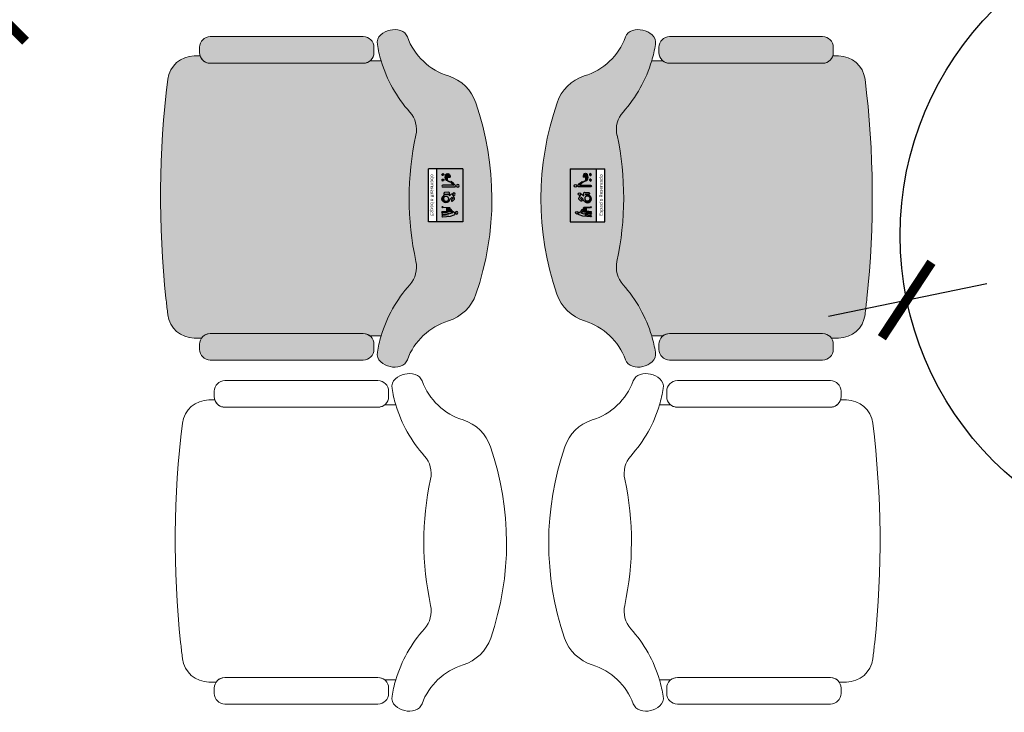
# Model space of a CAD drawing. Units: millimetres. Extents: x -4.1 to 19.3, y -1.9 to 10.5.
# Drawn here: x 3.4 to 5.3, y 4.8 to 6.1 of the extents above; entities that cross this region are included whole.
import ezdxf

# ---------------------------------------------------------------- set-up
doc = ezdxf.new("R2010")
doc.units = ezdxf.units.MM
doc.layers.add('Cotas', color=3, linetype='Continuous')
doc.styles.add('1-100', font='calibri.ttf', dxfattribs={"height": 0.18})
doc.styles.add('Directriz', font='verdana.ttf', dxfattribs={"height": 0.144})
doc.dimstyles.new('1-100', dxfattribs={"dimscale": 0.1, "dimtxt": 0.18, "dimasz": 1.2, "dimexe": 1.5, "dimexo": 2, "dimgap": 0.75, "dimtad": 0, "dimtih": 1, "dimtoh": 1, "dimzin": 0, "dimdsep": 46, "dimtxsty": '1-100', "dimblk1": 'ARCHTICK', "dimblk2": 'ARCHTICK', "dimsah": 1, "dimcen": 2.5, "dimdle": 1.5, "dimclrd": 256, "dimclre": 256, "dimclrt": 4, "dimadec": 0, "dimazin": 0, "dimtfac": 1, "dimtmove": 0, "dimatfit": 3, "dimfxl": 0.44, "dimtolj": 1, "dimtzin": 0, "dimarcsym": 0})

# ---------------------------------------------------------------- blocks, each defined once
blk = doc.blocks.new('butaca')
at = {"color": 3, "lineweight": 9}
for points in [[(0.2542592860027426, 0.529522335623799, -0.3232003077756685), (0.2679606800982697, 0.5485046316825031), (0.2679606800983123, 0.5595189269604184, 0.3783800232252864), (0.2241385107409641, 0.6091357812639844, 0.05766879614170833), (-0.1882748164376338, 0.6127087033521503, 0.003835970309235886), (-0.2149667186173332, 0.6096186403868158, 0.0005604468862030371), (-0.2188635012970153, 0.609141628409378, 0.3786506810252721), (-0.2627326366873461, 0.5595189269599636), (-0.2627326366873035, 0.5459548361134647, -0.2458447073284145), (-0.254133203675714, 0.5295223356237981), (-0.2541332036757353, 0.3587570018046131), (-0.2541332036759414, 0.2417773310280067, -0.1757331029870585), (-0.2587827343872391, 0.2289569140060959), (-0.2587827343872391, 0.2082460570379965, 0.03081154162355761), (-0.2892635273816353, 0.2153422954640902, 0.2580107953554525), (-0.307521922994205, 0.2089272347136477, 0.2603826952035125), (-0.3157349181189559, 0.1719322281789912, 0.2363771597561579), (-0.3034587913311881, 0.1588920320854168, -0.233905288006283), (-0.2302841716150681, 0.08188900261308163, 0.2392716288472491), (-0.1798656302269563, 0.02990113793473714, 0.1678235617861811), (0.1797727372154796, 0.03045465384442014, 0.246283092606522), (0.2302964059545403, 0.08151932352460012, -0.2347571938764038), (0.303584873658032, 0.1588920320852516, 0.2363771597546164), (0.3158610004459561, 0.1719322281789255, 0.2603826952034192), (0.3076480053214325, 0.2089272347135047, 0.2580107953569554), (0.2893896097086497, 0.2153422954640858, 0.03081154162332692), (0.2589088167144951, 0.2082460570380675), (0.2589088167144951, 0.2289569140058241, -0.1757331029916256), (0.25425928600297, 0.2417773310280076), (0.2542592860027639, 0.3587570018046131)], [(-0.2541332036757353, 0.3587570018046131), (-0.254133203675714, 0.5295223356238017, 0.4142135623730951), (-0.2741332036757171, 0.549522335623803), (-0.2791332036758263, 0.5495223356237853), (-0.284133203675708, 0.549522335623803, 0.4142135623730951), (-0.3041332036757112, 0.5295223356238017), (-0.3041332036759172, 0.3603552310077953), (-0.3041332036759385, 0.2417773310280422, 0.4142135623730951), (-0.2841332036759354, 0.2217773310280409), (-0.2791332036758263, 0.2217773310280586), (-0.2741332036759445, 0.2217773310280409, 0.414213562372526), (-0.2541332036759414, 0.2417773310280031)], [(0.3042592860027398, 0.5295223356238017, 0.4142135623730951), (0.2842592860027366, 0.549522335623803), (0.2792592860028549, 0.5495223356237853), (0.2742592860027457, 0.549522335623803, 0.4142135623730951), (0.2542592860027426, 0.5295223356238017), (0.2542592860027639, 0.3587570018046131), (0.25425928600297, 0.2417773310280031, 0.414213562372526), (0.2742592860029731, 0.2217773310280409), (0.2792592860028549, 0.2217773310280586), (0.284259286002964, 0.2217773310280409, 0.4142135623730951), (0.3042592860029671, 0.2417773310280422), (0.3042592860029458, 0.3728700705205279)]]:
    blk.add_lwpolyline(points, format="xyb", close=True, dxfattribs=at)
for centre, radius, start, end in [((-0.3315462312454329, -0.03528739136550918), 0.2541713338799875, 48.26783017348379, 73.36478270891928), ((0.3316723135724757, -0.03528739136550207), 0.2541713338799941, 106.6352172910306, 131.7321698265199), ((-0.1290747458039618, 0.1917048947093258), 0.05, 228.2678301734632, 282.1024571155812), ((0.00100450925020823, -0.4149336890773361), 0.5704280650762333, 78.08667163072393, 102.1024571155812), ((0.1292008281309904, 0.1917048947093258), 0.05, 257.8975428844187, 311.7321698265368)]:
    blk.add_arc(centre, radius, start, end, dxfattribs=at)
blk = doc.blocks.new('_ArchTick')
at = {"color": 0, "linetype": 'ByBlock', "const_width": 0.15}
blk.add_lwpolyline([(-0.5, -0.5), (0.5, 0.5)], dxfattribs=at)
blk = doc.blocks.new('*D20')
at = {"layer": 'Cotas', "lineweight": -2, "transparency": 16777216}
for p, q in [((6.393806371649919, 5.820894519932574), (6.03974603755944, 5.747701836644104)), ((4.924865403377266, 5.517229520755447), (5.222361422174824, 5.578729016143332))]:
    blk.add_line(p, q, dxfattribs=at)
at = {"layer": 'DEFPOINTS', "color": 0, "transparency": 16777216}
for p in [(6.246912274822492, 5.790528020014828), (5.071759500204694, 5.547596020673193)]:
    blk.add_point(p, dxfattribs=at)
at = {"layer": 'Cotas', "lineweight": -2, "transparency": 16777216, "xscale": 0.12, "yscale": 0.12, "zscale": 0.12}
for p, rotation in [((6.246912274822492, 5.790528020014828), 11.67987497113844), ((5.071759500204694, 5.547596020673193), 191.6798749711384)]:
    blk.add_blockref('_ArchTick', p, dxfattribs=dict(at, rotation=rotation))
at = {"layer": 'Cotas', "color": 4, "transparency": 16777216, "insert": (5.631053729867133, 5.668162024101117), "char_height": 0.18, "attachment_point": 5, "style": '1-100'}
blk.add_mtext('\\A1;∅1.20', dxfattribs=at)
blk = doc.blocks.new('*D16')
at = {"layer": 'Cotas', "lineweight": -2, "transparency": 16777216}
for p, q in [((3.355615356541054, 7.044412133005954), (3.355615356541055, 6.661627517621247)), ((3.596356969582208, 6.894412133005954), (3.205615356541055, 6.894412133005954)), ((3.355615356541055, 5.944412133005771), (3.355615356541055, 6.327196748390478)), ((3.598745226613478, 6.094412133005772), (3.205615356541055, 6.094412133005772))]:
    blk.add_line(p, q, dxfattribs=at)
at = {"layer": 'DEFPOINTS', "color": 0, "transparency": 16777216}
for p in [(3.796356969582208, 6.894412133005954), (3.355615356541055, 6.094412133005772), (3.798745226613478, 6.094412133005772)]:
    blk.add_point(p, dxfattribs=at)
at = {"layer": 'Cotas', "lineweight": -2, "transparency": 16777216, "xscale": 0.12, "yscale": 0.12, "zscale": 0.12}
for p, rotation in [((3.355615356541055, 6.894412133005954), 90), ((3.355615356541055, 6.094412133005772), 270)]:
    blk.add_blockref('_ArchTick', p, dxfattribs=dict(at, rotation=rotation))
at = {"layer": 'Cotas', "color": 4, "transparency": 16777216, "insert": (3.355615356541056, 6.49441213300586), "char_height": 0.18, "attachment_point": 5, "style": '1-100'}
blk.add_mtext('\\A1;0.80', dxfattribs=at)
blk = doc.blocks.new('asiento reservado')
at = {"color": 164, "lineweight": 9}
for points in [[(0.5583924896782264, 0, -0.3232003077756685), (0.5720938837739595, 0.01898229605876622), (0.5720938837739595, 0.02999659133661225, 0.3783800232252864), (0.5282717144164053, 0.0796134456402342, 0.05766879614170833), (0.1158583872379495, 0.08318636772833088, 0.003835970309235886), (0.08916648505828562, 0.0800963047629466, 0.0005604468862030371), (0.08526970237835485, 0.07961929278553725, 0.3786506810252721), (0.04140056698815897, 0.02999659133615751), (0.04140056698815897, 0.01643250048959999, -0.2458447073284145), (0.04999999999972715, 0), (0.04999999999972715, -0.1707653338191903), (0.04999999999972715, -0.287745004595763, -0.1757331029870585), (0.04535046928822339, -0.3005654216176481), (0.04535046928822339, -0.3212762785858558, 0.03081154162355761), (0.0148696762939835, -0.3141800401597266, 0.2580107953554525), (-0.003388719318536459, -0.3205951009101682, 0.2603826952035125), (-0.01160171444325897, -0.3575901074448211, 0.2363771597561579), (0.0006744123443240824, -0.370630303538519, -0.233905288006283), (0.07384903206047966, -0.4476333330107991, 0.2392716288472491), (0.1242675734483782, -0.4996211976890663, 0.1678235617861811), (0.4839059408909634, -0.4990676817794792, 0.246283092606522), (0.5344296096300241, -0.4480030120992069, -0.2347571938764038), (0.6077180773336295, -0.370630303538519, 0.2363771597546164), (0.6199942041216673, -0.3575901074448211, 0.2603826952034192), (0.6117812089969448, -0.3205951009103956, 0.2580107953569554), (0.5935228133839701, -0.3141800401597266, 0.03081154162332692), (0.5630420203901849, -0.3212762785858558), (0.5630420203901849, -0.3005654216181028, -0.1757331029916256), (0.5583924896786812, -0.287745004595763), (0.5583924896782264, -0.1707653338191903)], [(0.04999999999972715, -0.1707653338191903), (0.04999999999972715, 0, 0.4142135623730951), (0.02999999999974534, 0.01999999999998181), (0.0249999999996362, 0.01999999999998181), (0.01999999999998181, 0.01999999999998181, 0.4142135623730951), (0, 0), (-4.547473508864641e-13, -0.1691671046160081), (-4.547473508864641e-13, -0.287745004595763, 0.4142135623730951), (0.01999999999952706, -0.3077450045957448), (0.0249999999996362, -0.3077450045957448), (0.02999999999974534, -0.3077450045957448, 0.414213562372526), (0.04999999999972715, -0.287745004595763)], [(0.6083924896784083, 0, 0.4142135623730951), (0.5883924896784265, 0.01999999999998181), (0.5833924896783174, 0.01999999999998181), (0.5783924896782082, 0.01999999999998181, 0.4142135623730951), (0.5583924896782264, 0), (0.5583924896782264, -0.1707653338191903), (0.5583924896786812, -0.287745004595763, 0.414213562372526), (0.578392489678663, -0.3077450045957448), (0.5833924896783174, -0.3077450045957448), (0.5883924896784265, -0.3077450045957448, 0.4142135623730951), (0.6083924896784083, -0.287745004595763), (0.6083924896784083, -0.1566522651032756)]]:
    blk.add_lwpolyline(points, format="xyb", close=True, dxfattribs=at)
for points in [[(0.422892207690893, -0.3863144150811877, 0.1051738738203566), (0.1855414826072774, -0.3867061532353091, -0.2393157249774808), (0.1417759846585795, -0.3751306688211571, 0.1099459407328668), (0.04535046928822339, -0.3212762785858558)], [(0.5630420203901849, -0.3212762785858558, 0.1099459407331896), (0.4666165050198288, -0.3751306688211571, -0.2393157249774807), (0.4228510070711309, -0.3867061532353091)]]:
    blk.add_lwpolyline(points, format="xyb", dxfattribs=at)
blk = doc.blocks.new('Espacio Reservado PMR')
h = blk.add_hatch(color=164)
h.dxf.hatch_style = 1
h.paths.add_polyline_path([(0.6062724657877636, 0.400858685301213), (-0.0006325977288890172, 0.400858685301213), (-0.0006325977288890172, 0.09899737958438104), (0.6062724657877636, 0.09899737958438079)])
edge = h.paths.add_edge_path(flags=16)
edge.add_ellipse((0.5111185859407277, 0.229245475998884), major_axis=(-0.04256994112397317, 0), ratio=0.604383116985349, start_angle=180, end_angle=269.7526972963895, ccw=False)
edge.add_line((0.5536885270647008, 0.229245475998884), (0.5113023277264181, 0.229245475998884))
edge.add_line((0.5113023277264181, 0.229245475998884), (0.5113023277264181, 0.2549737900443876))
edge = h.paths.add_edge_path(flags=16)
edge.add_ellipse((0.5112285994461052, 0.2217350392562065), major_axis=(-0.04256994112397317, 0), ratio=0.604383116985349, start_angle=0, end_angle=180, ccw=False)
edge.add_line((0.4686586583221621, 0.2217350392559986), (0.4573376455370285, 0.2452962787087945))
edge.add_arc((0.4591670784612967, 0.2461752494987826), 0.002029634073927805, 25.66245952774551, 205.6624595277461, ccw=False)
edge.add_line((0.4609965113855649, 0.2470542202887707), (0.4731606240944546, 0.2217350392562634))
edge.add_line((0.4731606240944546, 0.2217350392562634), (0.5537985405700784, 0.2217350392562065))
h.paths.add_polyline_path([(0.4498231646634911, 0.2622941783746495), (0.4329915661846887, 0.2812430832621582), (0.4194690987253642, 0.2954922723418503), (0.4194690987253642, 0.1687011321143399, -1), (0.399244591216763, 0.1687011321143399), (0.399244591216763, 0.3038765472396308, -0.6776808073188699), (0.4204110515572748, 0.3123213314833625), (0.4382621134726664, 0.2935109215288251), (0.4598394730344995, 0.269472344730282, -1.11617074561605)], flags=16)
h.paths.add_polyline_path([(0.5521727373906054, 0.1641889087510518), (0.5492446327375767, 0.1659988776836427, 0.9543207469880095), (0.5361316714060954, 0.1741044802611818), (0.5332035667529914, 0.1759144491936489, -0.9681897975470676)], flags=16)
h.paths.add_polyline_path([(0.5321211200928387, 0.1738398268419124), (0.5351156377447998, 0.1719888055976993, 0.769868379583412), (0.5478064241745304, 0.1641441648185243), (0.5508009418265555, 0.1622931435743988, -0.8363046410788871)], flags=16)
h.paths.add_polyline_path([(0.3964549953513862, 0.3406346098078683, -1), (0.4269349953513343, 0.3406346098078683, -1)], flags=16)
h.paths.add_polyline_path([(0.4882384385239213, 0.1641889087510518), (0.4853103338709218, 0.165998877683695, 0.9543207469806141), (0.4721973725394452, 0.1741044802612312), (0.4692692678863405, 0.1759144491936987, -0.9681897975444679)], flags=16)
h.paths.add_polyline_path([(0.4838721253079319, 0.1641441648185418), (0.4868666429599121, 0.162293143574444, -0.8363046410845875), (0.4681868212261727, 0.1738398268419715), (0.4711813388781338, 0.1719888055977584, 0.7698683795994139)], flags=16)
h.paths.add_polyline_path([(0.303104360621164, 0.2970132909478633, -1), (0.3334953614391305, 0.2970132909478633, -1)], flags=16)
h.paths.add_polyline_path([(0.338477001263306, 0.2358569235862588), (0.3347335082673981, 0.1875412169872749, -1), (0.3169650405618624, 0.1889179149409617), (0.3199504169017535, 0.2274489252770349), (0.3070939956412593, 0.2266750123104129, -0.3286029910657874), (0.2979042507644243, 0.1717834903362854), (0.2854986423547023, 0.1845785918147311, 1), (0.2449958094432594, 0.2263530731743839), (0.2325902010335374, 0.239148174652716, -0.1577403675655686), (0.258508403808384, 0.2518939459944289), (0.2804897971952932, 0.2775068116054666), (0.2674256164930347, 0.285038421155495), (0.2501331381951355, 0.2695510202072664, -1), (0.2382432337074264, 0.2828267090078649), (0.259527431014937, 0.3018891529145021, -0.297622489989654), (0.2695278465868177, 0.3043977208959103), (0.3111710810801515, 0.2803900475679111, -0.4855135793191894), (0.3146178712047483, 0.2629147120179591), (0.2983892345370184, 0.2440049967553404), (0.3303257810266649, 0.2459274685644499, -0.3083129709969009)], flags=16)
h.paths.add_polyline_path([(0.2935465924108547, 0.1680475575295799, -0.8845015122342432), (0.2287213840381872, 0.2349080525651215), (0.2412791272190651, 0.2219560398114635, 0.8191137175002521), (0.2809888492298631, 0.1809995702834084)], flags=16)
h.paths.add_polyline_path([(0.1689535080669264, 0.1738955206547002, 0.1597453523299154), (0.1631426178684086, 0.1738154063330666), (0.1577732334200226, 0.2140490920180055, 0.3403340865906527), (0.1555255695765984, 0.2157555724105755), (0.1214491775008243, 0.2155273425983161, 0.4122528243030604), (0.1191515484767192, 0.213214269933944), (0.1118164866748037, 0.1585521868537439), (0.1071266683226275, 0.1585521868537438), (0.1121571432568151, 0.2418067376028756, -0.4125021314670301), (0.1191106543514261, 0.2488010232741266), (0.1373041917958131, 0.2489072775312065), (0.1578918363330387, 0.2488010495534599, -0.3778115246549246), (0.1647992344551768, 0.2426489063231466)], flags=16)
h.paths.add_polyline_path([(0.1616705802512177, 0.2168115805235442, 0.2753914759787194), (0.1554942169663145, 0.2204367480711505), (0.1554942063098498, 0.2204367479997698, -0.2753918857674716), (0.1616705802512177, 0.2168115805235442), (0.1601373008779937, 0.2421874122404219, 0.3651158604274018), (0.1578676610095615, 0.244119831324625), (0.1578676505174301, 0.244119831378786, -0.3651171455934405), (0.1601373008779937, 0.2421874122404219)], flags=0)
h.paths.add_polyline_path([(0.1726115945283603, 0.1649935397140365, -1), (0.1597288888077631, 0.1649935397140365, -1)], flags=16)
h.paths.add_polyline_path([(0.1302091511255608, 0.2530958614114482), (0.1112860550566728, 0.2648751922908485), (0.1009247697670678, 0.2784145652134993), (0.09061452975584583, 0.2463928989536765), (0.1011624533865705, 0.2039624453233882), (0.09736463220292768, 0.1654189888906999, -1), (0.08221130052334713, 0.1669120995087011), (0.08575138115032305, 0.2028397898392918), (0.07768298955318809, 0.2352959895155818), (0.07079776498381185, 0.1654189888907098, -1), (0.05564443330423097, 0.1669120995087079), (0.06453997880135542, 0.257191513346417), (0.0776324360599755, 0.3004445110884544, -0.6112020617042934), (0.1006060659655942, 0.3046164166649948), (0.1219877395988141, 0.2766618190729031), (0.1384858078186081, 0.2663920300423125, -1)], flags=16)
h.paths.add_polyline_path([(0.08784466799063673, 0.3276622792926145, -1), (0.1183246679906336, 0.3276622792926145, -1)], flags=16)
at = {"true_color": 0xffffff}
h = blk.add_hatch(color=7, dxfattribs=at)
h.dxf.hatch_style = 1
h.paths.add_polyline_path([(0.1009247697670679, 0.2784145652134993), (0.1112860550566728, 0.2648751922908485), (0.1302091511255474, 0.2530958614114565, 1), (0.1384858078186033, 0.2663920300423155), (0.121987739598814, 0.2766618190729031), (0.1008920390529573, 0.3042281441760264, 0.6238972230497685), (0.07763243605996362, 0.3004445110884189), (0.06453997880135542, 0.2571915133464171), (0.05564443330422986, 0.1669120995086968, 1), (0.07079776498381474, 0.1654189888907394), (0.07768298955318809, 0.2352959895155817), (0.08575138115032299, 0.2028397898392922), (0.08221130052334669, 0.1669120995086968, 1), (0.09736463220293157, 0.1654189888907394), (0.1011624533865705, 0.2039624453233881), (0.09061452975584583, 0.2463928989536766)])
h.paths.add_polyline_path([(0.08784466799068635, 0.3276622792926145, 1), (0.1183246679906977, 0.3276622792926145, 1)])
h.paths.add_polyline_path([(0.1578557154462095, 0.2488011428228032), (0.1191515484766859, 0.2488011428228032, 0.4142135623730945), (0.1121571432568151, 0.2418067376028756), (0.1071266683226275, 0.1585521868537438), (0.1118164866748037, 0.1585521868537438), (0.1168407266726552, 0.2417035491721475, -0.4226186148278432), (0.1191145084877752, 0.2441195655907262), (0.1373057891829665, 0.2442259262038005), (0.1578468887438538, 0.2441198453287297, -0.4284737486871031), (0.1601665372502401, 0.2417035491720338), (0.1642500844781187, 0.174120687838244, -0.1282926615687898), (0.1689535080669264, 0.1738955206547002), (0.1648501206661939, 0.2418067376028756, 0.4142135623730944)])
h.paths.add_polyline_path([(0.1554672786641111, 0.2204365157691694), (0.121390890111349, 0.2202082859805086, 0.2718605295706152), (0.1153213707514231, 0.2165581511108639), (0.1118164866748037, 0.1585521868537438), (0.1192333786668831, 0.213824081926536, -0.3343376337962392), (0.1214336896987396, 0.2155271869871211), (0.1555100782516154, 0.215755416775782, -0.3422034649829328), (0.1577732334200226, 0.2140490920180054), (0.1631426178684086, 0.1738154063330666, -0.03082103955533906), (0.1642500844781187, 0.174120687838244), (0.1616705802512177, 0.2168115805235442, 0.2764276651337857)], flags=17)
h.paths.add_polyline_path([(0.159728888807769, 0.1649935397140365, 1), (0.1726115945283544, 0.1649935397140365, 1)])
h = blk.add_hatch(color=7, dxfattribs=at)
h.dxf.hatch_style = 1
edge = h.paths.add_edge_path()
edge.add_arc((0.4116949953513602, 0.3406346098078683), 0.01523999999997408, 0, 360)
edge = h.paths.add_edge_path()
edge.add_arc((0.4115124294834294, 0.3038765472396148), 0.01226783826666706, 34.43914617870341, 192.5408042525183)
edge.add_line((0.4204110515572728, 0.3123213314833646), (0.4382621134725975, 0.2935109215288483))
edge.add_line((0.4382621134726667, 0.2935109215288247), (0.4614505723596087, 0.2935109215288247))
edge.add_arc((0.4614505723595874, 0.2873770023954916), 0.006133919133334212, -90, 90, ccw=False)
edge.add_line((0.4614505723595874, 0.2812430832621584), (0.4329915661848487, 0.2812430832621584))
edge.add_line((0.4329915661846888, 0.2812430832621584), (0.4194690987254104, 0.2954922723419178))
edge.add_line((0.4194690987253642, 0.2954922723418503), (0.4194690987253642, 0.1687011321143448))
edge.add_arc((0.4093568449710636, 0.1687011321143399), 0.01011225375434772, -180, 0, ccw=False)
edge.add_line((0.399244591216763, 0.1687011321143399), (0.3992445912166946, 0.3038765472395299))
h = blk.add_hatch(color=164)
h.dxf.hatch_style = 1
h.paths.add_polyline_path([(0.1191145084877752, 0.2441195655907262, 0.4226186148374433), (0.1168407266726552, 0.2417035491720907), (0.1153213707514231, 0.2165581511109207), (0.114963441424158, 0.2106344071838788, -0.5263488037463356), (0.121390890111349, 0.2202082859805086), (0.1614491306519374, 0.2204765797804993), (0.1601373008779836, 0.2421874122404728, 0.3676622910482298), (0.1578468887438538, 0.2441198453287297), (0.1373057891829665, 0.2442259262038005)])
h = blk.add_hatch(color=7, dxfattribs=at)
h.dxf.hatch_style = 1
edge = h.paths.add_edge_path()
edge.add_arc((0.3182998610301473, 0.2970132909478633), 0.01519550040898325, 0, 360)
edge = h.paths.add_edge_path()
edge.add_line((0.258508403808384, 0.2518939459944289), (0.2804897971953837, 0.2775068116057384))
edge.add_line((0.2804897971952931, 0.2775068116054666), (0.2674256164930124, 0.2850384211553809))
edge.add_line((0.2674256164930346, 0.285038421155495), (0.2501331381950944, 0.2695510202073637))
edge.add_arc((0.2441881859512085, 0.2761888646075517), 0.008910860534391645, 131.8480980402716, 311.8480980405642, ccw=False)
edge.add_line((0.2382432337074141, 0.2828267090078538), (0.2595274310148907, 0.3018891529145127))
edge.add_arc((0.2664481599706567, 0.2954872721310307), 0.009427649062467, 70.9334975600529, 137.2302533249515, ccw=False)
edge.add_line((0.2695278465868176, 0.3043977208959103), (0.3121700450069325, 0.2798141365006521))
edge.add_arc((0.3060172280164641, 0.2702959291051497), 0.01133372970123858, -40.636749791192926, 57.12032091512049, ccw=False)
edge.add_line((0.314617871204752, 0.2629147120179636), (0.2983892345370416, 0.2440049967553297))
edge.add_line((0.2983892345370185, 0.2440049967553404), (0.3303257810266631, 0.2459274685643247))
edge.add_arc((0.3270117650438413, 0.2349109438245631), 0.01150419572493127, 4.716706539459381, 73.25754296986747, ccw=False)
edge.add_line((0.338477001263306, 0.2358569235862586), (0.3347335082673295, 0.1875412169874098))
edge.add_arc((0.3258492744146286, 0.1882295659640971), 0.00891086053440832, 175.5695837322215, 355.56958373264183, ccw=False)
edge.add_line((0.3169650405618603, 0.1889179149409341), (0.3199504169016398, 0.2274489252771699))
edge.add_line((0.3199504169017535, 0.2274489252770349), (0.3070939956412593, 0.2266750123104013))
edge.add_arc((0.2652472258989809, 0.2054658324945575), 0.04691461868468128, -45.885472369238926, 26.877239120368472, ccw=False)
edge.add_line((0.2979042507644243, 0.1717834903362854), (0.2854986423547716, 0.184578591814708))
edge.add_arc((0.2652472258989809, 0.2054658324945575), 0.02909289761580414, 314.1145276307251, 494.1145276306287)
edge.add_line((0.2449958094432594, 0.2263530731743839), (0.2325902010336067, 0.2391481746528066))
edge.add_arc((0.2652472258989809, 0.2054658324945575), 0.04691461868463134, 98.25854025762362, 134.1145276306133, ccw=False)
edge = h.paths.add_edge_path()
edge.add_line((0.2937910130899644, 0.1677954628892206), (0.2809888492299546, 0.1809995702833964))
edge.add_arc((0.2652472258989809, 0.2054658324945575), 0.02909289761574638, 145.4717761671049, 302.7572790941394, ccw=False)
edge.add_line((0.2412791272190651, 0.2219560398114635), (0.228721384038165, 0.234908052565121))
edge.add_arc((0.2652472258989809, 0.2054658324945575), 0.04691461868463585, 141.1289116642886, 307.1001435970623)
h = blk.add_hatch(color=7, dxfattribs=at)
h.dxf.hatch_style = 1
edge = h.paths.add_edge_path()
edge.add_line((0.2935465924108547, 0.1680475575295799), (0.2809888492298862, 0.1809995702832374))
edge.add_arc((0.2652472258989809, 0.2054658324945575), 0.02909289761574638, 145.4717761671049, 302.7572790941394, ccw=False)
edge.add_line((0.2412791272190651, 0.2219560398114635), (0.228721384038165, 0.234908052565121))
edge.add_arc((0.2652472258989809, 0.2054658324945575), 0.04691461868463585, 141.1289116642886, 307.1001435970955)
h = blk.add_hatch(color=7, dxfattribs=at)
h.dxf.hatch_style = 1
h.paths.add_polyline_path([(0.4204110515572728, 0.3123213314833646, 0.6776808073188704), (0.399244591216763, 0.3038765472396432), (0.399244591216763, 0.1687011321143399, 1), (0.4194690987253642, 0.1687011321143399), (0.4194690987253642, 0.2954922723418503), (0.4329915661846888, 0.2812430832621584), (0.4498231646634911, 0.2622941783746495, 1.116170745616052), (0.4598394730344983, 0.2694723447302789), (0.4382621134726667, 0.2935109215288247)])
h = blk.add_hatch(color=7, dxfattribs=at)
h.dxf.hatch_style = 1
edge = h.paths.add_edge_path()
edge.add_ellipse((0.5111185859407277, 0.229245475998884), major_axis=(-0.04256994112397317, 0), ratio=0.604383116985349, start_angle=180, end_angle=269.7526972963895)
edge.add_line((0.5113023277264181, 0.2549737900443501), (0.5113023277264181, 0.2292454759988511))
edge.add_line((0.5113023277264181, 0.229245475998884), (0.5536885270646321, 0.229245475998884))
edge = h.paths.add_edge_path()
edge.add_line((0.4609965113855941, 0.2470542202887072), (0.4731606240944126, 0.2217350392562527))
edge.add_line((0.4731606240944819, 0.2217350392562634), (0.5537985405700772, 0.221735039256195))
edge.add_ellipse((0.5112285994461052, 0.2217350392562065), major_axis=(-0.04256994112397317, 0), ratio=0.604383116985349, start_angle=0, end_angle=180, ccw=False)
edge.add_line((0.4686586583220622, 0.2217350392562065), (0.4573376455370015, 0.2452962787087842))
edge.add_arc((0.4591670784612978, 0.2461752494987803), 0.002029634073941777, 25.662459526998987, 205.662459526999, ccw=False)
h.paths.add_polyline_path([(0.4692692678863812, 0.1759144491936735), (0.4721973725394326, 0.174104480261239, -0.954320746983745), (0.4853103338709905, 0.1659988776836525), (0.4882384385239282, 0.1641889087510475, 0.9681897975443542)])
h.paths.add_polyline_path([(0.4868666429599733, 0.1622931435744062), (0.4838721253079319, 0.1641441648185418, -0.7698683795902512), (0.4711813388781882, 0.1719888055977248), (0.4681868212262605, 0.1738398268419172, 0.8363046410829301)])
h.paths.add_polyline_path([(0.5332035667529516, 0.1759144491936735), (0.5361316714060029, 0.174104480261239, -0.9543207469837669), (0.5492446327375609, 0.1659988776836525), (0.5521727373906122, 0.1641889087510475, 0.968189797544352)])
h.paths.add_polyline_path([(0.5508009418265436, 0.1622931435744062), (0.5478064241745022, 0.1641441648185418, -0.7698683795902506), (0.5351156377447586, 0.1719888055977248), (0.5321211200928309, 0.1738398268419172, 0.8363046410829299)])
at = {"color": 164}
for p, q in [((-0.0006325977288890172, 0.400858685301213), (-0.0006325977288890172, 0.002912449032679509)), ((0.6062724657877636, 0.400858685301213), (-0.0006325977288890172, 0.400858685301213)), ((0.6062724657877636, 0.400858685301213), (0.6062724657877636, 0.002912449032679509)), ((-0.0006325977288890172, 0.09899737958438104), (0.6062724657877636, 0.09899737958438082)), ((-0.0006325977288890172, 0.002912449032679509), (0.6062724657877636, 0.002912449032679509))]:
    blk.add_line(p, q, dxfattribs=at)
at = {"color": 7, "true_color": 0xffffff}
for p, q in [((0.1191430263202227, 0.2438375209130226), (0.1578642376026727, 0.2438375209130226)), ((0.1191515484766859, 0.2488011428228032), (0.1578557154462095, 0.2488011428228032)), ((0.4686586583220622, 0.2217350392562065), (0.4573154132905364, 0.2453441354459227)), ((0.4731606240944819, 0.2217350392562065), (0.4610187436322866, 0.247006363551638)), ((0.5113023277264181, 0.229245475998884), (0.5113023277264181, 0.2549737900443501)), ((0.5113023277264181, 0.229245475998884), (0.553688527064657, 0.229245475998884)), ((0.4681868212262605, 0.1738398268419172), (0.4711813388781882, 0.1719888055977248)), ((0.4692692678863812, 0.1759144491936735), (0.4721973725394326, 0.174104480261239)), ((0.4731606240944819, 0.2217350392562634), (0.5537985405700345, 0.2217350392562065)), ((0.4838721253079319, 0.1641441648185418), (0.4868666429599733, 0.1622931435744062)), ((0.4853103338709905, 0.1659988776836525), (0.4882384385239282, 0.1641889087510475)), ((0.5321211200928309, 0.1738398268419172), (0.5351156377447586, 0.1719888055977248)), ((0.5332035667529516, 0.1759144491936735), (0.5361316714060029, 0.174104480261239)), ((0.5478064241745022, 0.1641441648185418), (0.5508009418265436, 0.1622931435744062)), ((0.5492446327375609, 0.1659988776836525), (0.5521727373906122, 0.1641889087510475))]:
    blk.add_line(p, q, dxfattribs=at)
for points in [[(0.1112860550566728, 0.2648751922908485), (0.1009247697670679, 0.2784145652134993), (0.09061452975584583, 0.2463928989536766), (0.1011624533865705, 0.2039624453233881), (0.09736463220293157, 0.1654189888907394, -0.9999999999999997), (0.08221130052334669, 0.1669120995086968), (0.08575138115032299, 0.2028397898392922), (0.07768298955318809, 0.2352959895155817), (0.07079776498381474, 0.1654189888907394, -0.9999999999999997), (0.05564443330422986, 0.1669120995086968), (0.06453997880135542, 0.2571915133464171), (0.07763243607963144, 0.3004445111533909, -0.6238972212528777), (0.1008920390529573, 0.3042281441760264), (0.121987739598814, 0.2766618190729031), (0.1384858078186033, 0.2663920300423155, -0.9999999999999748), (0.1302091511255474, 0.2530958614114565)], [(0.121464673043767, 0.2155273945009566), (0.1555410615965291, 0.2157556242896175, -0.3384668375051246), (0.1577732334200226, 0.2140490920180054), (0.1631426178684086, 0.1738154063330666, -0.1597453523299154), (0.1689535080669264, 0.1738955206547002), (0.1648501206661939, 0.2418067376028756, 0.414213562373095), (0.1578557154462095, 0.2488011428228032), (0.1373041917958124, 0.2489072775312065), (0.1191515484766859, 0.2488011428228032, 0.414213562373095), (0.1121571432568151, 0.2418067376028756), (0.1071266683226275, 0.1585521868537438), (0.1118164866748037, 0.1585521868537438), (0.1192333786668831, 0.213824081926536, -0.3380648957752296)], [(0.1214447674104866, 0.2202086468287274), (0.1555211559632488, 0.2204368766173883, -0.2743558362196887), (0.1616705802512177, 0.2168115805235442), (0.1601665372502401, 0.2417035491720907, 0.4284737486811055), (0.1578468887438538, 0.2441198453287297), (0.1373057891829665, 0.2442259262038005), (0.1191615416149778, 0.2441198405835547, 0.4286229697398117), (0.1168407266726552, 0.2417035491720907), (0.1153213707514231, 0.2165581511109207, -0.2739297223520394)], [(0.2935465924108547, 0.1680475575295799), (0.2809888492298631, 0.1809995702834084, -0.819113717500253), (0.2412791272190651, 0.2219560398114635), (0.2287213840381872, 0.2349080525651215, 0.8845015122342405)], [(0.258508403808384, 0.2518939459944289), (0.2804897971952931, 0.2775068116054666), (0.2674256164930346, 0.285038421155495), (0.2501331381951166, 0.2695510202072495, -0.9999999999999994), (0.2382432337074141, 0.2828267090078538), (0.2595274310149369, 0.301889152914502, -0.2976224899896548), (0.2695278465868176, 0.3043977208959103), (0.3121700450069573, 0.2798141365006512, -0.4544467508802264), (0.314617871204752, 0.2629147120179636), (0.2983892345370185, 0.2440049967553404), (0.3303257810266649, 0.2459274685644499, -0.3083129709969042), (0.338477001263306, 0.2358569235862586), (0.334733508267397, 0.1875412169872601, -0.9999999999999999), (0.3169650405618603, 0.1889179149409341), (0.3199504169017535, 0.2274489252770349), (0.3070939956412593, 0.2266750123104129, -0.3286029910657874), (0.2979042507644243, 0.1717834903362854), (0.2854986423547023, 0.1845785918147311, 0.9999999999984827), (0.2449958094432594, 0.2263530731743839), (0.2325902010335374, 0.239148174652716, -0.1577403675655686)], [(0.4204110515572728, 0.3123213314833646), (0.4382621134726667, 0.2935109215288247), (0.4598359054778092, 0.2694763157790629, -1.116654384549126), (0.4498231646634911, 0.2622941783746495), (0.4329915661846888, 0.2812430832621584), (0.4194690987253642, 0.2954922723418503), (0.4194690987253642, 0.1687011321143399, -0.9999999999999999), (0.399244591216763, 0.1687011321143399), (0.399244591216763, 0.3038765472396148, -0.677680807319262)]]:
    blk.add_lwpolyline(points, format="xyb", close=True, dxfattribs=at)
for points in [[(0.1168299017532552, 0.2415243963460552), (0.1118164866748037, 0.1585521868537438)], [(0.1601773621696401, 0.2415243963460552), (0.1642500844781187, 0.174120687838244)]]:
    blk.add_lwpolyline(points, dxfattribs=at)
for centre, radius in [((0.1030846679906352, 0.3276622792926145), 0.01523999999999845), ((0.4116949953513602, 0.3406346098078683), 0.01523999999997408), ((0.3182998610301473, 0.2970132909478633), 0.01519550040898325), ((0.1661702416680617, 0.1649935397140365), 0.006441352860298625)]:
    blk.add_circle(centre, radius, dxfattribs=at)
for centre, radius, start, end in [((0.1191430263202227, 0.2415243963460552), 0.002313124566980225, 90, 180), ((0.1578642376026727, 0.2415243963460552), 0.002313124566980225, 0, 90), ((0.4591670784612978, 0.2461752494987803), 0.002029634073927812, 24.17277654918287, 204.1727765474254), ((0.4785642936044558, 0.1697450160574516), 0.01115613769738656, 158.4664758350799, 318.0900594189367), ((0.4785642936044558, 0.1697450160574516), 0.01115613769738656, 330.1301537375772, 146.426381516428), ((0.4785642936044558, 0.1697450160574516), 0.007716385941106856, 163.0951945699546, 313.461340684098), ((0.4785642936044558, 0.1697450160574516), 0.007716385941106856, 330.9561821450043, 145.600353108813), ((0.5424985924711399, 0.1697450160574516), 0.01115613769738656, 158.4664758350799, 318.0900594189367), ((0.5424985924711399, 0.1697450160574516), 0.01115613769738656, 330.1301537375772, 146.426381516428), ((0.5424985924711399, 0.1697450160574516), 0.007716385941106856, 163.0951945699546, 313.461340684098), ((0.5424985924711399, 0.1697450160574516), 0.007716385941106856, 330.9561821450043, 145.600353108813)]:
    blk.add_arc(centre, radius, start, end, dxfattribs=at)
for centre, start_param, end_param in [((0.5111185859407277, 0.229245475998884), 3.141592653589793, 4.708072733957603), ((0.5112285994461052, 0.2217350392562065), 0, 3.141592653589793)]:
    blk.add_ellipse(centre, major_axis=(-0.04256994112397317, 0), ratio=0.604383116985349, start_param=start_param, end_param=end_param, dxfattribs=at)
at = {"color": 164, "insert": (0.5464223584926833, 0.04868683074821267), "char_height": 0.04, "width": 0.5198723042658743, "attachment_point": 6, "style": 'Directriz'}
blk.add_mtext('{\\fSegoe UI|b1|i0|c0|p34;Espacio Reservado}', dxfattribs=at)

msp = doc.modelspace()

# ---------------------------------------------------------------- hatches: boundary and pattern name
at = {"true_color": 0x9ea8c4, "transparency": 33554559}
h = msp.add_hatch(color=253, dxfattribs=at)
h.dxf.hatch_style = 1
h.paths.add_polyline_path([(4.743075991332105, 5.992975146619877), (4.626096320555474, 5.992975146620331, -0.175733102990653), (4.613275903533359, 5.997624677331835), (4.59256504656544, 5.997624677331835, 0.03081154162317334), (4.599661284991543, 6.028105470325467, 0.2580107953550985), (4.593246224241121, 6.046363865938399, 0.2603826952026635), (4.556251217706863, 6.054576861063434, 0.2363771597592526), (4.543211021612795, 6.04230073427533, -0.2347586669257964), (4.465837673631503, 5.969012070789975, 0.2462807999184093), (4.414773643371815, 5.918488597832607, 0.1678235617861288), (4.414220127462195, 5.558850230390128, 0.2392716288472791), (4.466207992140404, 5.508431689002158, -0.2339052880060088), (4.5432110216127, 5.435257069286182, 0.2363771597519748), (4.55625121770596, 5.422980942498546, 0.2603826952071871), (4.593246224241125, 5.431193937623112, 0.2580107953563496), (4.599661284991559, 5.449452333235697, 0.03081154162349449), (4.59256504656544, 5.479933126229874), (4.613275903533648, 5.479933126229874, -0.1757331029913436), (4.626096320555865, 5.484582656941377), (4.743075991332105, 5.484582656941377), (4.913841325151285, 5.484582656941377, -0.245844707328551), (4.930273825640896, 5.475983223929809), (4.943837916487511, 5.475983223929809, 0.3786506810036197), (4.993460617936376, 5.519852359316303, 0.000560446886720011), (4.993937629914229, 5.523749141999828, 0.003835970309267036), (4.997027692879638, 5.550441044179709, 0.05766879653168982), (4.993454770446914, 5.962854374125817, 0.3783801327113728), (4.943837894543979, 6.006676540715614), (4.932823621210062, 6.00667654071561, -0.3232003077771718), (4.913841325151187, 5.992975146619877)])
h.paths.add_polyline_path([(4.504585230112595, 5.694821749807321), (4.43952266594717, 5.694821749807321), (4.43952266594717, 5.794048218205751), (4.504585230112595, 5.794048218205751)], flags=16)
h.paths.add_polyline_path([(4.476300118430755, 5.771648761842217), (4.476596040867189, 5.772127494845605, -0.954320746980641), (4.47792127337283, 5.77427140980263), (4.478217195809291, 5.774750142806, 0.9681897975441573)], flags=0)
h.paths.add_polyline_path([(4.476639310606925, 5.771471786289078), (4.476941944926581, 5.771961377543169, 0.7698683795897772), (4.478224511257242, 5.77403626864941), (4.478527145576884, 5.774525859903511, -0.836304641084618)], flags=0)
h.paths.add_polyline_path([(4.476300118430764, 5.78210175534553), (4.476596040867197, 5.782580488348918, -0.9543207469881155), (4.477921273372838, 5.784724403305943), (4.478217195809291, 5.785203136309319, 0.9681897975466925)], flags=0)
h.paths.add_polyline_path([(4.476639310606934, 5.781924779792393), (4.476941944926591, 5.782414371046484, 0.7698683795833673), (4.478224511257249, 5.784489262152722), (4.478527145576892, 5.784978853406822, -0.8363046410800086)], flags=0)
h.paths.add_polyline_path([(4.466654908211673, 5.732320177472426), (4.468772508741729, 5.734373316557595, 0.819113717500252), (4.475468722159012, 5.740865691910972), (4.477586322689096, 5.742918830996159, -0.8845015122342422)], flags=0)
h.paths.add_polyline_path([(4.476975513122876, 5.743631290118524), (4.474883566937506, 5.741603024439377, 1), (4.468053611968148, 5.734980978733173), (4.465961665782795, 5.732952713054027, -0.1577403675655686), (4.463877784870806, 5.737190232038761), (4.459690187249819, 5.740784098966845), (4.458458800230778, 5.738648159440994), (4.460990926247092, 5.735820910741809, -1), (4.458820406021726, 5.733876960521532), (4.455703775264126, 5.737356838773465, -0.2976224899896342), (4.455293634771822, 5.738991865368835), (4.45865329754436, 5.745725046604495, -0.7675779094818832), (4.454016557049387, 5.746965888063335, -1), (4.458985360019637, 5.746965888063335, -0.127870166162674), (4.459185511726251, 5.745731732466161, -0.498294730987798), (4.46207593519563, 5.74636389795151), (4.465167595451448, 5.743710582959987), (4.464853279259871, 5.748932076256892, -0.3083129709969005), (4.466499771723195, 5.750264767061172), (4.474399189971928, 5.749652721435278, -1), (4.474174105548997, 5.746747650436108), (4.467874444680593, 5.747235747123473), (4.46800097625059, 5.745133775407289, -0.3286029910657873)], flags=0)
h.paths.add_polyline_path([(4.477032507415541, 5.722093324337092, -1), (4.479138776532269, 5.722093324337092, -1)], flags=0)
h.paths.add_polyline_path([(4.46150740807698, 5.717567033874835), (4.459828340034941, 5.714869667938619), (4.455196159257176, 5.711324795773162, 0.5986487283470325), (4.455939968229248, 5.707617759214384), (4.463011654513622, 5.705477196588489), (4.47777196538051, 5.704022811681824, 1), (4.478016082792704, 5.706500318754054), (4.46659148212435, 5.707626024501491), (4.471897936568562, 5.708945173165699), (4.47777196538051, 5.708366384621038, 1), (4.478016082792705, 5.710843891693268), (4.47171438703897, 5.711464819753215), (4.464777183315737, 5.70974027785411), (4.459541773288369, 5.711425959464222), (4.461755404777385, 5.713119986766283), (4.463681276669913, 5.716213834728599, 1)], flags=0)
h.paths.add_polyline_path([(4.479138776532269, 5.71320671014257), (4.479138776532269, 5.712439944233879), (4.465527001733314, 5.713262406085152, -0.4107927631203207), (4.46438352358315, 5.71439259060527), (4.464366092814993, 5.717373844540958), (4.464383445400961, 5.720733933679483, -0.3792876040081773), (4.465389310629825, 5.721869170326752), (4.476630204898831, 5.722548376884802, 0.1597453523299154), (4.476643303259155, 5.721598320364745), (4.470065262011589, 5.720720448209256, 0.3422034649826908), (4.469786284969161, 5.720350431697114), (4.469823599595902, 5.714779083070914, 0.4102956815983342), (4.470201751970434, 5.7144059624175)], flags=0)
h.paths.add_polyline_path([(4.465150898658352, 5.71405189720315), (4.465131474400144, 5.717374105707157), (4.465150654068216, 5.721087984115021), (4.469613606563524, 5.72135764830105, 0.2764276651278027), (4.469020944639579, 5.720343434141564), (4.46905825926632, 5.714772085515338, 0.2718605295688523), (4.469655041224584, 5.713779744196782)], flags=0)
h.paths.add_polyline_path([(4.465194977059173, 5.721090662235235), (4.465527627441659, 5.721110761910218, 0.3792876039785746), (4.465194977059171, 5.720735327016826), (4.465194977059173, 5.714049233861742), (4.465573163361388, 5.714026382777968, -0.414213562400008), (4.465194977059171, 5.71440456908015)], flags=0)
edge = h.paths.add_edge_path(flags=0)
edge.add_ellipse((4.4688086414187, 5.778508939054958), major_axis=(7.529638390662594e-17, 0.006960009351685115), ratio=0.6043831169853593, start_angle=180.000000000001, end_angle=360.000000000001, ccw=False)
edge.add_line((4.468808641418734, 5.771548929703278), (4.464964203430553, 5.769701827986295))
edge.add_arc((4.464812768102229, 5.769997095642973), 0.0003318367787706528, 117.15214255163639, 297.1521425516237, ccw=False)
edge.add_line((4.464661332773906, 5.770292363299651), (4.468808641418692, 5.772284982491908))
edge.add_line((4.468808641418692, 5.772284982491908), (4.4688086414187, 5.785468948406644))
edge = h.paths.add_edge_path(flags=0)
edge.add_line((4.467580716066113, 5.778520993323931), (4.463374243103458, 5.778520993323931))
edge.add_ellipse((4.467580716066113, 5.778490952301722), major_axis=(2.599330880292144e-17, 0.006960009351685115), ratio=0.604383116985345, start_angle=2.8421709430404007e-13, end_angle=89.75269729638973, ccw=False)
edge.add_line((4.467580716066113, 5.785667833829843), (4.467580716066113, 5.778520993323931))
h.paths.add_polyline_path([(4.083880534770131, 5.479933126229874, 0.03081154162349448), (4.076784296344012, 5.449452333235697, 0.2580107953563482), (4.083199357094445, 5.431193937623112, 0.2603826952071884), (4.120194363629611, 5.422980942498546, 0.2363771597519728), (4.133234559722871, 5.435257069286182, -0.2339052880060088), (4.210237589195167, 5.508431689002158, 0.23927162884728), (4.262225453873376, 5.558850230390129, 0.1678235617861335), (4.261671937963754, 5.918488597832617, 0.2462807999098199), (4.210607907702675, 5.969012070785425, -0.2347586669310045), (4.133234559722776, 6.04230073427533, 0.2363771597592542), (4.120194363628708, 6.054576861063434, 0.2603826952026637), (4.08319935709445, 6.046363865938399, 0.2580107953550981), (4.076784296344028, 6.028105470325467, 0.03081154162317334), (4.083880534770131, 5.997624677331835), (4.063169677802378, 5.997624677331835, -0.1757331029896957), (4.050349260780188, 5.992975146620331), (3.933369590003466, 5.992975146619877), (3.762604256184275, 5.992975146619877, -0.3232003077788248), (3.74362196012552, 6.00667654071561), (3.732607686791592, 6.006676540715615, 0.3783801327113733), (3.682990810888657, 5.962854374125817, 0.05766879653174217), (3.679417888455973, 5.550441044179337, 0.003835970309167114), (3.682507951421302, 5.523749142000151, 0.0005604468867674627), (3.682984963399196, 5.519852359316296, 0.3786506810035781), (3.73260766484806, 5.475983223929809), (3.746171755694637, 5.475983223929809, -0.2458447073281795), (3.762604256184275, 5.484582656941377), (3.933369590003466, 5.484582656941377), (4.050349260780019, 5.484582656941377, -0.1757331029916555), (4.063169677802212, 5.479933126229874)])
h.paths.add_polyline_path([(4.172713927122758, 5.694821749807321), (4.172713927122758, 5.794048218205751), (4.237776491288184, 5.794048218205751), (4.237776491288184, 5.694821749807321)], flags=16)
h.paths.add_polyline_path([(4.199283074442648, 5.706500318754054), (4.210707675111004, 5.707626024501491), (4.205401220666792, 5.708945173165699), (4.199527191854843, 5.708366384621038, -1), (4.199283074442649, 5.710843891693268), (4.205584770196383, 5.711464819753215), (4.212521973919617, 5.70974027785411), (4.217757383946984, 5.711425959464222), (4.215543752457968, 5.713119986766283), (4.21361788056544, 5.716213834728599, -1), (4.215791749158372, 5.717567033874836), (4.217470817200412, 5.714869667938619), (4.221977797371011, 5.711420608127804, -0.6238972230492097), (4.221359189006106, 5.707617759214384), (4.214287502721731, 5.705477196588489), (4.199527191854843, 5.704022811681824, -1)], flags=0)
h.paths.add_polyline_path([(4.198160380703084, 5.722093324337092, 1), (4.200266649819812, 5.722093324337092, 1)], flags=0)
h.paths.add_polyline_path([(4.198160380703085, 5.712439944233879), (4.198160380703085, 5.71320671014257), (4.207197107004202, 5.714419341315232, 0.3380648957725667), (4.207475591567107, 5.714784148719689), (4.207512906193847, 5.720355497345904, 0.4142135623679417), (4.20713471989167, 5.720733683648086), (4.200655853976198, 5.721598320364745, 0.1597453523299154), (4.200668952336522, 5.722548376884802), (4.21177215550204, 5.721877490011844, -0.4111916242546029), (4.212915650838191, 5.720745744753241), (4.21293306442036, 5.717373844540957), (4.212915711834392, 5.714405962417479, -0.3792876039989211), (4.21190984660555, 5.713270725770245)], flags=0)
h.paths.add_polyline_path([(4.207644116010751, 5.713779744196772, 0.2739297223501489), (4.208240956966227, 5.71478089423093), (4.208278271592968, 5.720352242857171, 0.2743558362191805), (4.20768555067183, 5.72135764830105), (4.212148503167137, 5.721087984115021), (4.212167682835209, 5.717374105707162), (4.212148258577002, 5.714051897203127)], flags=0)
h.paths.add_polyline_path([(4.211771529793694, 5.714029134186759, 0.379287603979174), (4.212104180176182, 5.71440456908015), (4.212104180176181, 5.721090662235235), (4.211725993873966, 5.721113513319009, -0.4142135624000078), (4.212104180176182, 5.720735327016826), (4.21210418017618, 5.714049233861742)], flags=0)
h.paths.add_polyline_path([(4.199712834546257, 5.742918830996159), (4.201830435076341, 5.740865691910972, 0.8191137175002606), (4.208526648493624, 5.734373316557595), (4.21064424902368, 5.732320177472426, -0.8845015122342669)], flags=0)
h.paths.add_polyline_path([(4.200323644112477, 5.743631290118523, -0.3286029910657989), (4.209298180984764, 5.745133775407289), (4.209424712554759, 5.747235747123473), (4.203125051686355, 5.746747650436108, -1), (4.202899967263427, 5.749652721435279), (4.210203162352242, 5.750218571788863, -0.3981256586266694), (4.212445877975482, 5.748932076256892), (4.212131561783905, 5.743710582959987), (4.215223222039723, 5.74636389795151, -0.4544467508804687), (4.217986208065359, 5.745963688489667), (4.218645859690993, 5.745725046604495, -0.1314918506682549), (4.218313797215717, 5.746965888063335, -1), (4.223282600185966, 5.746965888063335, -0.7675779094819174), (4.218645859690993, 5.745725046604495), (4.22200552246353, 5.738991865368835), (4.221714444235966, 5.739496763895268, -0.3508175257666237), (4.221788295906094, 5.737572237086147), (4.218478751213627, 5.73387696052153, -1), (4.216308230988262, 5.735820910741809), (4.218840357004575, 5.738648159440994), (4.217608969985534, 5.740784098966845), (4.213421372364548, 5.737190232038761, -0.1577403675655644), (4.211337491452558, 5.732952713054027), (4.209245545267206, 5.734980978733173, 1), (4.202415590297847, 5.741603024439377)], flags=0)
h.paths.add_polyline_path([(4.223317504580715, 5.711779093892831, -1), (4.228300858549224, 5.711779093892831, -1)], flags=0)
h.paths.add_polyline_path([(4.199819691288406, 5.76350664010269), (4.220549518448005, 5.76350664010269), (4.218219834952327, 5.765717507618354), (4.215121767354882, 5.768469404372806, -1.115687339063721), (4.216294718120947, 5.770107612096553), (4.220225575782743, 5.7665792203068), (4.223301000031309, 5.763660645495834, -0.6776808073188799), (4.221920312725725, 5.760200016751176), (4.199819691288406, 5.760200016751176, -1)], flags=0)
h.paths.add_polyline_path([(4.199081961426062, 5.774750142806), (4.199377883862524, 5.77427140980263, -0.9543207469815804), (4.200703116368165, 5.772127494845605), (4.200999038804598, 5.771648761842217, 0.968189797544539)], flags=0)
h.paths.add_polyline_path([(4.19877201165847, 5.774525859903511), (4.199074645978111, 5.77403626864941, 0.769868379589786), (4.200357212308772, 5.771961377543169), (4.200659846628429, 5.771471786289078, -0.8363046410845809)], flags=0)
edge = h.paths.add_edge_path(flags=0)
edge.add_ellipse((4.208490515816653, 5.778508939054958), major_axis=(1.53102647276806e-17, 0.006960009351685114), ratio=0.6043831169853594, start_angle=2.035554996136651e-13, end_angle=180.0000000000002)
edge.add_line((4.208490515816653, 5.78568705172791), (4.208490515816663, 5.772284982491907))
edge.add_line((4.208490515816662, 5.772284982491908), (4.212622272845139, 5.770299835241525))
edge.add_arc((4.212486389134286, 5.769997095642414), 0.0003318367787706814, -114.17277650380771, 65.8272234961924, ccw=False)
edge.add_line((4.212350505423434, 5.769694356043304), (4.208490515816619, 5.771548929703278))
h.paths.add_polyline_path([(4.199081961426062, 5.785203136309319), (4.199377883862515, 5.784724403305943, -0.9543207469885062), (4.200703116368157, 5.782580488348918), (4.200999038804589, 5.78210175534553, 0.9681897975473109)], flags=0)
h = msp.add_hatch(color=253, dxfattribs=at)
h.dxf.hatch_style = 1
h.paths.add_polyline_path([(3.919256521287551, 6.042975146620059), (3.762604256184275, 6.042975146620059, 0.4142135623730951), (3.742604256184293, 6.022975146620077), (3.742604256184293, 6.017975146619968), (3.742604256184293, 6.012975146619858, 0.4142135623730951), (3.762604256184275, 5.992975146619877), (3.933369590003466, 5.992975146619877), (4.050349260780097, 5.992975146620331, 0.4142135623719562), (4.07034926078002, 6.012975146620333), (4.07034926078002, 6.017975146619968), (4.07034926078002, 6.022975146620077, 0.4142135623730953), (4.050349260780038, 6.042975146620059)])
h.paths.add_polyline_path([(4.050349260780038, 5.434582656941195, 0.4142135623730944), (4.07034926078002, 5.454582656941177), (4.07034926078002, 5.459582656941286), (4.07034926078002, 5.464582656941376, 0.414213562373097), (4.050349260780019, 5.484582656941377), (3.933369590003466, 5.484582656941377), (3.762604256184285, 5.484582656941377, 0.2458447073285514), (3.746171755694675, 5.475983223929809, 0.1528080711474804), (3.742604256184293, 5.46458265694134), (3.742604256184293, 5.459582656941286), (3.742604256184293, 5.454582656941632, 0.4142135623723078), (3.762604256184221, 5.43458265694165), (3.931771360800283, 5.434582656941195)])
h = msp.add_hatch(color=253, dxfattribs=at)
h.dxf.hatch_style = 1
h.paths.add_polyline_path([(4.782748585658808, 6.042975146620059), (4.626096320555533, 6.042975146620059, 0.4142135623730951), (4.606096320555551, 6.022975146620077), (4.606096320555551, 6.017975146619968), (4.606096320555551, 6.012975146619858, 0.4142135623730951), (4.626096320555533, 5.992975146619877), (4.796861654374723, 5.992975146619877), (4.913841325151354, 5.992975146620331, 0.4142135623719562), (4.933841325151278, 6.012975146620333), (4.933841325151278, 6.017975146619968), (4.933841325151278, 6.022975146620077, 0.4142135623730953), (4.913841325151296, 6.042975146620059)])
h.paths.add_polyline_path([(4.913841325151296, 5.434582656941195, 0.4142135623730944), (4.933841325151278, 5.454582656941177), (4.933841325151278, 5.459582656941286), (4.933841325151278, 5.464582656941376, 0.414213562373097), (4.913841325151276, 5.484582656941377), (4.796861654374723, 5.484582656941377), (4.626096320555543, 5.484582656941377, 0.2458447073285514), (4.609663820065933, 5.475983223929809, 0.1528080711474804), (4.606096320555551, 5.46458265694134), (4.606096320555551, 5.459582656941286), (4.606096320555551, 5.454582656941632, 0.4142135623723078), (4.626096320555479, 5.43458265694165), (4.795263425171541, 5.434582656941195)])

# ---------------------------------------------------------------- linework, layer by layer
at = {"layer": 'Cotas'}
msp.add_circle((5.659335887514402, 5.669062020344178), 0.6, dxfattribs=at)

# ---------------------------------------------------------------- block references
at = {"color": 254, "true_color": 0xd9d9d9, "rotation": 90}
msp.add_blockref('asiento reservado', (3.762604256184275, 5.43458265694165), dxfattribs=at)
at = {"color": 254, "true_color": 0xd9d9d9, "xscale": -1, "rotation": 270}
msp.add_blockref('asiento reservado', (4.913841325151296, 5.43458265694165), dxfattribs=at)
at = {"yscale": 0.1634958651085749, "zscale": 0.1634958651085749}
for p, xscale, rotation in [((4.172237753748576, 5.694925176920272), -0.1634958651085749, 270), ((4.505061403486778, 5.694925176920272), 0.1634958651085749, 90)]:
    msp.add_blockref('Espacio Reservado PMR', p, dxfattribs=dict(at, xscale=xscale, rotation=rotation))
at = {"rotation": 89.99999999999997}
msp.add_blockref('butaca', (4.319715261294363, 5.09174315033281), dxfattribs=at)
at = {"xscale": -1, "rotation": 270.0000000000001}
msp.add_blockref('butaca', (4.398939512848841, 5.09174315033281), dxfattribs=at)

# ---------------------------------------------------------------- dimensions: what is measured, and where the dimension line sits
at = {"layer": 'Cotas', "color": 254, "true_color": 0xdbdbdb}
dim = msp.add_linear_dim(base=(3.355615356541055, 6.094412133005772), p1=(3.796356969582206, 6.89441213300595), p2=(3.798745226613477, 6.094412133005768), angle=90, dimstyle='1-100', dxfattribs=at)
dim.commit()
dim.dimension.update_dxf_attribs({"geometry": '*D16', "text_midpoint": (3.355615356541056, 6.49441213300586)})
dim = msp.add_diameter_dim_2p(p1=(6.246912274822492, 5.790528020014828), p2=(5.071759500204694, 5.547596020673193), dimstyle='1-100', override={"dimtmove": 2}, dxfattribs=at)
dim.commit()
dim.dimension.update_dxf_attribs({"geometry": '*D20', "text_midpoint": (5.631053729867133, 5.668162024101117), "dimtype": 163})

doc.saveas('drawing.dxf')
